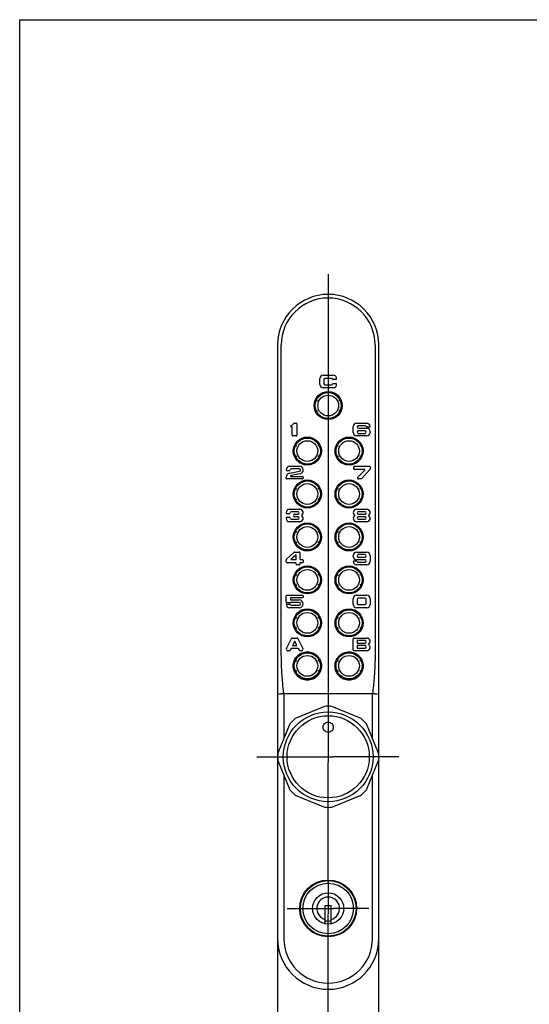
# Model space of a CAD drawing. Units: millimetres. Extents: x -10 to 831, y -10 to 584.
# Drawn here: x -10 to 192, y 194 to 584 of the extents above; entities that cross this region are included whole.
import ezdxf
from ezdxf.lldxf.tags import DXFTag

# ---------------------------------------------------------------- set-up
doc = ezdxf.new("R2010")
doc.units = ezdxf.units.MM
doc.header["$LTSCALE"] = 0.5
for name, color, linetype in [('0002_ASM_ALL_AXES', 7, 'Continuous'), ('002_PRT_ALL_AXES', 7, 'Continuous'), ('006_PRT_ALL_SURFS', 7, 'Continuous'), ('AXIS_XYZ', 7, 'Continuous')]:
    doc.layers.add(name, color=color, linetype=linetype)
tags = doc.linetypes.add('CENTER', pattern=[50.8, 31.75, -6.35, 6.35, -6.35]).pattern_tags.tags
tags[10:11] = [DXFTag(74, 4), DXFTag(75, 0), DXFTag(340, '0'), DXFTag(46, 1.0), DXFTag(50, 0.0), DXFTag(44, 0.0), DXFTag(45, 0.0)]
tags[8:9] = [DXFTag(74, 4), DXFTag(75, 0), DXFTag(340, '0'), DXFTag(46, 1.0), DXFTag(50, 0.0), DXFTag(44, 0.0), DXFTag(45, 0.0)]
tags[6:7] = [DXFTag(74, 4), DXFTag(75, 0), DXFTag(340, '0'), DXFTag(46, 1.0), DXFTag(50, 0.0), DXFTag(44, 0.0), DXFTag(45, 0.0)]
tags[4:5] = [DXFTag(74, 4), DXFTag(75, 0), DXFTag(340, '0'), DXFTag(46, 1.0), DXFTag(50, 0.0), DXFTag(44, 0.0), DXFTag(45, 0.0)]

msp = doc.modelspace()

# ---------------------------------------------------------------- linework, layer by layer
at = {"color": 7, "linetype": 'Continuous'}
for p, q in [((-10, -10), (-10, 584)), ((-10, 584), (831, 584)), ((92.028, 455.301), (92.028, 160.301)), ((132.028, 160.301), (132.028, 455.301)), ((108.694, 439.634), (108.694, 441.968)), ((110.028, 443.301), (114.028, 443.301)), ((110.278, 441.634), (110.278, 439.968)), ((113.361, 442.051), (110.694, 442.051)), ((115.108, 441.634), (113.979, 441.634)), ((114.028, 438.301), (110.028, 438.301)), ((110.694, 439.551), (113.361, 439.551)), ((113.979, 439.968), (115.108, 439.968)), ((116.773, 433.301), (116.228, 433.301)), ((116.773, 429.301), (116.228, 429.301)), ((97.56, 422.876), (97.394, 422.876)), ((97.81, 419.543), (97.81, 422.626)), ((98.552, 424.293), (99.394, 424.293)), ((99.644, 424.043), (99.644, 419.543)), ((121.944, 420.634), (121.944, 422.968)), ((123.278, 424.301), (127.278, 424.301)), ((126.611, 423.301), (123.944, 423.301)), ((123.944, 422.301), (127.278, 422.301)), ((126.611, 421.301), (123.944, 421.301)), ((128.358, 422.801), (127.318, 422.801)), ((128.611, 420.968), (128.611, 420.634)), ((99.394, 419.293), (98.06, 419.293)), ((127.278, 419.301), (123.278, 419.301)), ((123.944, 420.301), (126.611, 420.301)), ((108.523, 415.301), (107.978, 415.301)), ((125.023, 415.301), (124.478, 415.301)), ((108.523, 411.301), (107.978, 411.301)), ((125.023, 411.301), (124.478, 411.301)), ((96.542, 405.433), (95.875, 405.433)), ((96.673, 404.503), (100.708, 405.276)), ((96.788, 407.267), (100.621, 407.267)), ((100.614, 406.267), (97.455, 406.267)), ((122.569, 407.301), (128.361, 407.301)), ((126.361, 406.051), (122.569, 406.051)), ((123.733, 403.012), (126.479, 405.767)), ((128.548, 405.98), (125.352, 402.385)), ((128.611, 407.051), (128.611, 406.146)), ((95.455, 402.517), (95.455, 403.03)), ((101.871, 402.267), (95.705, 402.267)), ((100.966, 404.307), (97.264, 403.598)), ((97.288, 403.267), (101.871, 403.267)), ((102.121, 403.017), (102.121, 402.517)), ((125.165, 402.301), (124.028, 402.301)), ((108.523, 398.301), (107.978, 398.301)), ((125.023, 398.301), (124.478, 398.301)), ((108.523, 394.301), (107.978, 394.301)), ((125.023, 394.301), (124.478, 394.301)), ((96.778, 390.301), (100.778, 390.301)), ((123.278, 390.301), (127.278, 390.301)), ((96.531, 388.468), (95.865, 388.468)), ((95.865, 387.134), (96.531, 387.134)), ((100.111, 389.301), (97.444, 389.301)), ((97.444, 386.301), (100.111, 386.301)), ((98.778, 388.301), (100.111, 388.301)), ((100.111, 387.301), (98.778, 387.301)), ((126.611, 389.301), (123.944, 389.301)), ((123.944, 388.301), (126.611, 388.301)), ((126.611, 387.301), (123.944, 387.301)), ((123.944, 386.301), (126.611, 386.301)), ((100.778, 385.301), (96.778, 385.301)), ((127.278, 385.301), (123.278, 385.301)), ((108.523, 381.301), (107.978, 381.301)), ((125.023, 381.301), (124.478, 381.301)), ((108.523, 377.301), (107.978, 377.301)), ((125.023, 377.301), (124.478, 377.301)), ((95.429, 369.543), (95.429, 370.193)), ((95.564, 370.5), (98.476, 373.183)), ((99.346, 372.284), (97.274, 370.376)), ((97.274, 370.376), (99.346, 370.376)), ((98.758, 373.293), (100.596, 373.293)), ((99.346, 370.376), (99.346, 372.284)), ((100.846, 373.043), (100.846, 370.626)), ((101.096, 370.376), (101.846, 370.376)), ((121.94, 371.634), (121.94, 371.968)), ((123.274, 373.301), (127.274, 373.301)), ((126.607, 370.301), (123.274, 370.301)), ((126.607, 372.301), (123.94, 372.301)), ((123.94, 371.301), (126.607, 371.301)), ((128.607, 371.968), (128.607, 369.634)), ((99.096, 369.126), (95.846, 369.126)), ((99.346, 368.543), (99.346, 368.876)), ((100.596, 368.293), (99.596, 368.293)), ((100.846, 368.876), (100.846, 368.543)), ((101.846, 369.126), (101.096, 369.126)), ((102.096, 370.126), (102.096, 369.376)), ((122.194, 369.801), (123.233, 369.801)), ((127.274, 368.301), (123.274, 368.301)), ((123.94, 369.301), (126.607, 369.301)), ((108.523, 364.301), (107.978, 364.301)), ((125.023, 364.301), (124.478, 364.301)), ((108.523, 360.301), (107.978, 360.301)), ((125.023, 360.301), (124.478, 360.301)), ((95.437, 353.443), (95.437, 356.026)), ((95.687, 356.276), (101.854, 356.276)), ((97.104, 355.276), (97.104, 354.359)), ((101.854, 355.276), (97.104, 355.276)), ((102.104, 356.026), (102.104, 355.526)), ((121.944, 352.634), (121.944, 354.968)), ((123.278, 356.301), (127.278, 356.301)), ((123.528, 354.634), (123.528, 352.968)), ((126.611, 355.051), (123.944, 355.051)), ((127.028, 352.968), (127.028, 354.634)), ((128.611, 354.968), (128.611, 352.634)), ((95.44, 352.693), (96.944, 352.693)), ((96.854, 353.193), (95.687, 353.193)), ((100.562, 351.276), (96.77, 351.276)), ((100.555, 353.359), (97.089, 353.359)), ((97.104, 354.359), (100.562, 354.359)), ((97.437, 352.276), (100.555, 352.276)), ((127.278, 351.301), (123.278, 351.301)), ((123.944, 352.551), (126.611, 352.551)), ((108.523, 347.301), (107.978, 347.301)), ((125.023, 347.301), (124.478, 347.301)), ((108.523, 343.301), (107.978, 343.301)), ((125.023, 343.301), (124.478, 343.301)), ((95.507, 335.148), (97.542, 339.164)), ((97.765, 339.301), (99.791, 339.301)), ((100.014, 339.164), (102.048, 335.148)), ((121.944, 334.551), (121.944, 339.051)), ((122.194, 339.301), (127.278, 339.301)), ((100.126, 335.134), (97.429, 335.134)), ((98.778, 338.1), (97.908, 336.384)), ((97.908, 336.384), (99.647, 336.384)), ((99.647, 336.384), (98.778, 338.1)), ((123.444, 338.301), (123.444, 337.301)), ((126.611, 338.301), (123.444, 338.301)), ((123.444, 337.301), (126.611, 337.301)), ((123.444, 336.301), (123.444, 335.301)), ((126.611, 336.301), (123.444, 336.301)), ((123.444, 335.301), (126.611, 335.301)), ((96.7, 334.301), (96.028, 334.301)), ((97.206, 334.997), (96.923, 334.438)), ((100.633, 334.438), (100.349, 334.997)), ((101.528, 334.301), (100.856, 334.301)), ((127.278, 334.301), (122.194, 334.301)), ((108.523, 330.301), (107.978, 330.301)), ((125.023, 330.301), (124.478, 330.301)), ((108.523, 326.301), (107.978, 326.301)), ((125.023, 326.301), (124.478, 326.301)), ((94.492, 317.301), (129.564, 317.301)), ((110.526, 312.244), (98.987, 307.465)), ((125.068, 307.465), (113.529, 312.244)), ((96.864, 305.341), (92.084, 293.802)), ((131.971, 293.802), (127.191, 305.341)), ((92.084, 290.8), (96.864, 279.26)), ((127.191, 279.26), (131.971, 290.8)), ((98.987, 277.137), (110.526, 272.357)), ((113.529, 272.357), (125.068, 277.137)), ((110.878, 233.451), (113.178, 233.451)), ((110.878, 226.208), (110.878, 233.451)), ((113.178, 226.208), (113.178, 233.451))]:
    msp.add_line(p, q, dxfattribs=at)
at = {"color": 9, "linetype": 'Continuous'}
for p, q in [((93.473, 333.914), (93.473, 455.301)), ((130.582, 455.301), (130.582, 333.914)), ((94.492, 317.301), (94.492, 299.615)), ((129.564, 299.615), (129.564, 317.301)), ((94.492, 284.987), (94.492, 220.301)), ((129.564, 220.301), (129.564, 284.987))]:
    msp.add_line(p, q, dxfattribs=at)
for centre in [(112.028, 431.301), (103.778, 413.301), (120.278, 413.301), (103.778, 396.301), (120.278, 396.301), (103.778, 379.301), (120.278, 379.301), (103.778, 362.301), (120.278, 362.301), (103.778, 345.301), (120.278, 345.301), (103.778, 328.301), (120.278, 328.301)]:
    msp.add_circle(centre, 4.107, dxfattribs=at)
at = {"color": 7, "linetype": 'Continuous'}
for centre, radius in [((112.028, 292.301), 17.75), ((112.028, 292.301), 16.25), ((112.028, 232.301), 11), ((112.028, 232.301), 10), ((112.028, 232.301), 6.2)]:
    msp.add_circle(centre, radius, dxfattribs=at)
for centre, radius, start, end in [((112.028, 455.301), 20, 0, 180), ((110.028, 441.968), 1.333, 90, 180), ((110.694, 441.634), 0.417, 90, 180), ((113.361, 441.634), 0.417, 22.02433, 90), ((113.979, 441.884), 0.25, 202.02433, 270), ((114.028, 441.968), 1.333, 355.58828, 90), ((115.108, 441.884), 0.25, 270, 355.58828), ((110.028, 439.634), 1.333, 180, 270), ((110.694, 439.968), 0.417, 180, 270), ((113.361, 439.968), 0.417, 270, 337.97571), ((113.979, 439.718), 0.25, 90, 157.97571), ((114.028, 439.634), 1.333, 270, 4.41174), ((115.108, 439.718), 0.25, 4.41174, 90), ((97.394, 423.095), 0.25, 106.30927, 176.40843), ((97.394, 423.126), 0.25, 183.59157, 270), ((96.855, 424.934), 1.667, 286.30927, 332.27958), ((97.56, 422.626), 0.25, 0, 90), ((98.552, 424.043), 0.25, 90, 152.27958), ((99.394, 424.043), 0.25, 0, 90), ((123.278, 422.968), 1.333, 90, 180), ((123.944, 422.801), 0.5, 90, 270), ((123.944, 420.801), 0.5, 90, 270), ((126.611, 422.801), 0.5, 19.47118, 90), ((126.611, 420.801), 0.5, 270, 90), ((127.318, 423.051), 0.25, 199.47118, 270), ((127.278, 422.968), 1.333, 4.41166, 90), ((127.278, 420.968), 1.333, 0, 90), ((128.358, 423.051), 0.25, 270, 4.41166), ((98.06, 419.543), 0.25, 180, 270), ((99.394, 419.543), 0.25, 270, 0), ((123.278, 420.634), 1.333, 180, 270), ((127.278, 420.634), 1.333, 270, 0), ((96.788, 405.933), 1.333, 90, 185.21593), ((95.875, 405.85), 0.417, 185.21593, 270), ((96.542, 405.85), 0.417, 270, 354.78407), ((97.455, 405.767), 0.5, 90, 174.78407), ((100.614, 405.767), 0.5, 280.83496, 90), ((100.621, 405.767), 1.5, 283.29195, 90), ((122.569, 406.676), 0.625, 90, 270), ((126.361, 405.884), 0.167, 315.08725, 90), ((128.361, 407.051), 0.25, 0, 90), ((128.361, 406.146), 0.25, 318.36646, 360), ((96.955, 403.03), 1.5, 100.83496, 180), ((95.705, 402.517), 0.25, 180, 270), ((97.288, 403.433), 0.167, 98.38277, 270), ((101.871, 403.017), 0.25, 0, 90), ((101.871, 402.517), 0.25, 270, 0), ((124.028, 402.718), 0.417, 135.08725, 270), ((125.165, 402.551), 0.25, 270, 318.36646), ((96.778, 388.968), 1.333, 90, 185.2159), ((100.778, 388.968), 1.333, 298.95502, 90), ((123.278, 388.968), 1.333, 90, 241.04498), ((127.278, 388.968), 1.333, 298.95502, 90), ((96.778, 386.634), 1.333, 174.78407, 270), ((95.865, 388.884), 0.417, 185.2159, 270), ((95.865, 386.718), 0.417, 90, 174.78407), ((96.531, 388.884), 0.417, 270, 354.7841), ((96.531, 386.718), 0.417, 5.2159, 90), ((97.444, 388.801), 0.5, 90, 174.7841), ((97.444, 386.801), 0.5, 185.2159, 270), ((98.778, 387.801), 0.5, 90, 270), ((100.111, 388.801), 0.5, 270, 90), ((100.111, 386.801), 0.5, 270, 90), ((100.778, 386.634), 1.333, 270, 61.04498), ((123.278, 386.634), 1.333, 118.95502, 270), ((123.944, 388.801), 0.5, 90, 270), ((123.944, 386.801), 0.5, 90, 270), ((126.611, 388.801), 0.5, 270, 90), ((126.611, 386.801), 0.5, 270, 90), ((127.278, 386.634), 1.333, 270, 61.04498), ((95.846, 370.193), 0.417, 132.6467, 180), ((98.758, 372.876), 0.417, 90, 132.6467), ((100.596, 373.043), 0.25, 0, 90), ((101.096, 370.626), 0.25, 180, 270), ((101.846, 370.126), 0.25, 0, 90), ((123.274, 371.968), 1.333, 90, 180), ((123.274, 371.634), 1.333, 180, 270), ((123.94, 371.801), 0.5, 90, 270), ((126.607, 371.801), 0.5, 270, 90), ((126.607, 369.801), 0.5, 270, 90), ((127.274, 371.968), 1.333, 0, 90), ((95.846, 369.543), 0.417, 180, 270), ((99.096, 368.876), 0.25, 0, 90), ((99.596, 368.543), 0.25, 180, 270), ((100.596, 368.543), 0.25, 270, 0), ((101.096, 368.876), 0.25, 90, 180), ((101.846, 369.376), 0.25, 270, 0), ((122.194, 369.551), 0.25, 90, 184.41174), ((123.274, 369.634), 1.333, 184.41174, 270), ((123.233, 369.551), 0.25, 19.47118, 90), ((123.94, 369.801), 0.5, 199.47118, 270), ((127.274, 369.634), 1.333, 270, 0), ((95.687, 356.026), 0.25, 90, 180), ((101.854, 356.026), 0.25, 0, 90), ((101.854, 355.526), 0.25, 270, 0), ((123.278, 354.968), 1.333, 90, 180), ((123.944, 354.634), 0.417, 90, 180), ((126.611, 354.634), 0.417, 0, 90), ((127.278, 354.968), 1.333, 0, 90), ((95.687, 353.443), 0.25, 180, 270), ((96.77, 352.609), 1.333, 176.41673, 270), ((96.854, 353.443), 0.25, 270, 340.52832), ((97.437, 352.776), 0.5, 189.59429, 270), ((100.555, 352.818), 0.542, 270, 90), ((100.562, 352.818), 1.542, 270, 90), ((123.278, 352.634), 1.333, 180, 270), ((123.944, 352.968), 0.417, 180, 270), ((126.611, 352.968), 0.417, 270, 0), ((127.278, 352.634), 1.333, 270, 0), ((97.765, 339.051), 0.25, 90, 153.13578), ((99.791, 339.051), 0.25, 26.86422, 90), ((122.194, 339.051), 0.25, 90, 180), ((127.278, 337.968), 1.333, 298.95505, 90), ((96.028, 334.884), 0.583, 153.13578, 270), ((97.429, 334.884), 0.25, 90, 153.13567), ((100.126, 334.884), 0.25, 26.86432, 90), ((101.528, 334.884), 0.583, 270, 26.86422), ((126.611, 337.801), 0.5, 270, 90), ((126.611, 335.801), 0.5, 270, 90), ((127.278, 335.634), 1.333, 270, 61.04495), ((96.7, 334.551), 0.25, 270, 333.13567), ((100.856, 334.551), 0.25, 206.86432, 270), ((120.278, 328.302), 5.549, 89.00897, 89.99905), ((122.194, 334.551), 0.25, 180, 270), ((112.028, 292.301), 20, 85.69487, 94.30513), ((112.028, 292.301), 20, 130.69487, 139.30513), ((112.028, 292.301), 20, 40.69487, 49.30513), ((112.028, 292.301), 20, 175.69487, 184.30513), ((112.028, 292.301), 20, 355.69487, 4.30513), ((112.028, 292.301), 20, 220.69487, 229.30513), ((112.028, 292.301), 20, 310.69487, 319.30513), ((112.028, 292.301), 20, 265.69487, 274.30513), ((112.028, 232.301), 4.5, 284.80651, 255.19349), ((112.028, 232.301), 5, 256.69951, 283.30049), ((112.028, 220.301), 20, 180, 0)]:
    msp.add_arc(centre, radius, start, end, dxfattribs=at)
at = {"color": 9, "linetype": 'Continuous'}
for centre, radius, start, end in [((112.028, 455.301), 18.554, 0.00037, 179.99963), ((112.028, 220.301), 17.536, 180.00029, 359.99971)]:
    msp.add_arc(centre, radius, start, end, dxfattribs=at)
for points, knots in [([(94.494, 317.301), (94.323, 318.661), (93.95, 322.094), (93.641, 326.586), (93.497, 330.765), (93.474, 332.864), (93.473, 333.914)], [0, 0, 0, 0, 0.2468896, 0.6219117, 0.8107643, 1, 1, 1, 1]), ([(130.582, 333.914), (130.581, 332.514), (130.53, 329.024), (130.233, 323.479), (129.818, 319.346), (129.562, 317.301)], [0, 0, 0, 0, 0.2522502, 0.6286285, 1, 1, 1, 1])]:
    msp.add_open_spline(points, degree=3, knots=knots, dxfattribs=at)
at = {"color": 7, "linetype": 'Continuous'}
for points, knots in [([(114.705, 328.301), (114.708, 328.663), (114.784, 329.39), (115.107, 330.436), (115.626, 331.401), (116.322, 332.247), (117.17, 332.943), (118.137, 333.46), (119.186, 333.779), (119.914, 333.851), (120.278, 333.851)], [0, 0, 0, 0, 0.1247595, 0.2496535, 0.3746451, 0.4996922, 0.6247634, 0.7498415, 0.8749201, 1, 1, 1, 1]), ([(120.374, 333.85), (120.733, 333.844), (121.452, 333.761), (122.485, 333.431), (123.435, 332.909), (124.267, 332.213), (124.949, 331.37), (125.457, 330.413), (125.773, 329.378), (125.847, 328.659), (125.85, 328.301)], [0, 0, 0, 0, 0.1250808, 0.2501603, 0.3752392, 0.5003106, 0.6253571, 0.7503476, 0.8752405, 1, 1, 1, 1]), ([(125.85, 328.301), (125.853, 327.934), (125.787, 327.199), (125.475, 326.138), (124.962, 325.159), (124.268, 324.298), (123.418, 323.589), (122.444, 323.06), (121.383, 322.733), (120.278, 322.623), (119.172, 322.733), (118.111, 323.06), (117.137, 323.589), (116.287, 324.298), (115.593, 325.159), (115.08, 326.138), (114.768, 327.199), (114.702, 327.934), (114.705, 328.301)], [0, 0, 0, 0, 0.0624768, 0.1248851, 0.1872594, 0.2496485, 0.3121019, 0.3746512, 0.437296, 0.5, 0.562704, 0.6253488, 0.6878981, 0.7503515, 0.8127405, 0.8751149, 0.9375231, 1, 1, 1, 1]), ([(92.492, 317.275), (92.494, 317.271), (92.512, 317.267), (92.542, 317.263), (92.593, 317.261), (92.66, 317.261), (92.745, 317.263), (92.847, 317.265), (92.963, 317.268), (93.147, 317.274), (93.406, 317.282), (93.744, 317.291), (94.111, 317.297), (94.363, 317.301), (94.492, 317.301)], [0, 0, 0, 0, 0.0073001, 0.0232361, 0.0482404, 0.082179, 0.1247574, 0.175578, 0.2341598, 0.2999485, 0.450599, 0.6218622, 0.8073107, 1, 1, 1, 1]), ([(129.564, 317.301), (129.692, 317.301), (129.945, 317.297), (130.311, 317.291), (130.65, 317.282), (130.908, 317.274), (131.092, 317.268), (131.209, 317.265), (131.31, 317.263), (131.395, 317.261), (131.462, 317.261), (131.514, 317.263), (131.543, 317.267), (131.561, 317.271), (131.563, 317.275)], [0, 0, 0, 0, 0.1926893, 0.3781378, 0.549401, 0.7000515, 0.7658402, 0.824422, 0.8752426, 0.917821, 0.9517596, 0.9767639, 0.9926999, 1, 1, 1, 1])]:
    msp.add_open_spline(points, degree=3, knots=knots, dxfattribs=at)
at = {"layer": '0002_ASM_ALL_AXES', "color": 2, "linetype": 'CENTER'}
for p, q in [((112.028, 242.813), (112.028, 234.456)), ((95.821, 232.301), (110.158, 232.301)), ((112.028, 132.186), (112.028, 229.966)), ((128.118, 232.301), (114.183, 232.301))]:
    msp.add_line(p, q, dxfattribs=at)
at = {"layer": '0002_ASM_ALL_AXES', "color": 2, "linetype": 'Continuous'}
for p, q in [((112.028, 234.403), (112.028, 230.198)), ((110.158, 232.301), (114.13, 232.301))]:
    msp.add_line(p, q, dxfattribs=at)
at = {"layer": '002_PRT_ALL_AXES', "color": 7, "linetype": 'Continuous'}
for centre, radius in [((112.028, 431.301), 5.55), ((112.028, 431.301), 5.25), ((112.028, 431.301), 5.15), ((103.778, 413.301), 5.55), ((103.778, 413.301), 5.25), ((103.778, 413.301), 5.15), ((120.278, 413.301), 5.55), ((120.278, 413.301), 5.25), ((120.278, 413.301), 5.15), ((103.778, 396.301), 5.55), ((103.778, 396.301), 5.25), ((103.778, 396.301), 5.15), ((120.278, 396.301), 5.55), ((120.278, 396.301), 5.25), ((120.278, 396.301), 5.15), ((103.778, 379.301), 5.55), ((103.778, 379.301), 5.25), ((103.778, 379.301), 5.15), ((120.278, 379.301), 5.55), ((120.278, 379.301), 5.25), ((120.278, 379.301), 5.15), ((103.778, 362.301), 5.55), ((103.778, 362.301), 5.25), ((103.778, 362.301), 5.15), ((120.278, 362.301), 5.55), ((120.278, 362.301), 5.25), ((120.278, 362.301), 5.15), ((103.778, 345.301), 5.55), ((120.278, 345.301), 5.55), ((103.778, 345.301), 5.25), ((103.778, 345.301), 5.15), ((120.278, 345.301), 5.25), ((120.278, 345.301), 5.15), ((103.778, 328.301), 5.25), ((103.778, 328.301), 5.15), ((120.278, 328.301), 5.25), ((120.278, 328.301), 5.15), ((112.028, 232.301), 11.25)]:
    msp.add_circle(centre, radius, dxfattribs=at)
msp.add_arc((103.778, 328.302), 5.549, 90.00067, 90.99084, dxfattribs=at)
for points, knots in [([(98.205, 328.301), (98.208, 328.659), (98.283, 329.378), (98.598, 330.413), (99.106, 331.37), (99.789, 332.213), (100.62, 332.909), (101.57, 333.431), (102.603, 333.761), (103.323, 333.844), (103.682, 333.85)], [0, 0, 0, 0, 0.1247595, 0.2496524, 0.3746429, 0.4996894, 0.6247608, 0.7498397, 0.8749192, 1, 1, 1, 1]), ([(103.778, 333.851), (104.141, 333.851), (104.869, 333.779), (105.918, 333.46), (106.886, 332.943), (107.733, 332.247), (108.43, 331.401), (108.948, 330.436), (109.271, 329.39), (109.347, 328.663), (109.35, 328.301)], [0, 0, 0, 0, 0.1250799, 0.2501585, 0.3752366, 0.5003078, 0.6253549, 0.7503465, 0.8752405, 1, 1, 1, 1]), ([(109.35, 328.301), (109.353, 327.934), (109.287, 327.199), (108.975, 326.138), (108.462, 325.159), (107.768, 324.298), (106.918, 323.589), (105.944, 323.06), (104.883, 322.733), (103.778, 322.623), (102.672, 322.733), (101.611, 323.06), (100.637, 323.589), (99.787, 324.298), (99.093, 325.159), (98.58, 326.138), (98.268, 327.199), (98.202, 327.934), (98.205, 328.301)], [0, 0, 0, 0, 0.0624768, 0.1248851, 0.1872594, 0.2496485, 0.3121019, 0.3746512, 0.437296, 0.5, 0.562704, 0.6253488, 0.6878981, 0.7503515, 0.8127405, 0.8751149, 0.9375231, 1, 1, 1, 1]), ([(112.028, 302.072), (111.768, 302.072), (111.245, 302.174), (110.582, 302.61), (110.137, 303.264), (109.98, 304.037), (110.137, 304.81), (110.582, 305.464), (111.245, 305.9), (111.768, 306.002), (112.028, 306.002)], [0, 0, 0, 0, 0.1259072, 0.2512745, 0.3758989, 0.4999947, 0.6241061, 0.7487368, 0.8741059, 1, 1, 1, 1]), ([(112.028, 306.002), (112.287, 306.002), (112.81, 305.9), (113.474, 305.464), (113.919, 304.81), (114.075, 304.036), (113.918, 303.263), (113.473, 302.609), (112.81, 302.174), (112.287, 302.072), (112.028, 302.072)], [0, 0, 0, 0, 0.1259221, 0.2513192, 0.3759797, 0.5001196, 0.6242442, 0.7488685, 0.874177, 1, 1, 1, 1])]:
    msp.add_open_spline(points, degree=3, knots=knots, dxfattribs=at)
at = {"layer": '006_PRT_ALL_SURFS', "color": 7, "linetype": 'Continuous'}
for p, q in [((107.282, 433.301), (107.828, 433.301)), ((107.282, 429.301), (107.828, 429.301)), ((99.032, 415.301), (99.578, 415.301)), ((115.532, 415.301), (116.078, 415.301)), ((99.032, 411.301), (99.578, 411.301)), ((115.532, 411.301), (116.078, 411.301)), ((99.032, 398.301), (99.578, 398.301)), ((115.532, 398.301), (116.078, 398.301)), ((99.032, 394.301), (99.578, 394.301)), ((115.532, 394.301), (116.078, 394.301)), ((99.032, 381.301), (99.578, 381.301)), ((115.532, 381.301), (116.078, 381.301)), ((99.032, 377.301), (99.578, 377.301)), ((115.532, 377.301), (116.078, 377.301)), ((99.032, 364.301), (99.578, 364.301)), ((115.532, 364.301), (116.078, 364.301)), ((99.032, 360.301), (99.578, 360.301)), ((115.532, 360.301), (116.078, 360.301)), ((99.032, 347.301), (99.578, 347.301)), ((115.532, 347.301), (116.078, 347.301)), ((99.032, 343.301), (99.578, 343.301)), ((115.532, 343.301), (116.078, 343.301)), ((99.032, 330.301), (99.578, 330.301)), ((115.532, 330.301), (116.078, 330.301)), ((99.032, 326.301), (99.578, 326.301)), ((115.532, 326.301), (116.078, 326.301))]:
    msp.add_line(p, q, dxfattribs=at)
at = {"layer": 'AXIS_XYZ', "color": 2, "linetype": 'CENTER'}
for p, q in [((112.028, 483.255), (112.028, 294.57)), ((83.839, 292.301), (110.343, 292.301)), ((139.922, 292.301), (113.881, 292.301)), ((112.028, 242.605), (112.028, 290.104))]:
    msp.add_line(p, q, dxfattribs=at)
at = {"layer": 'AXIS_XYZ', "color": 2, "linetype": 'Continuous'}
for p, q in [((110.343, 292.301), (113.881, 292.301)), ((112.028, 294.403), (112.028, 290.198))]:
    msp.add_line(p, q, dxfattribs=at)

doc.saveas('drawing.dxf')
